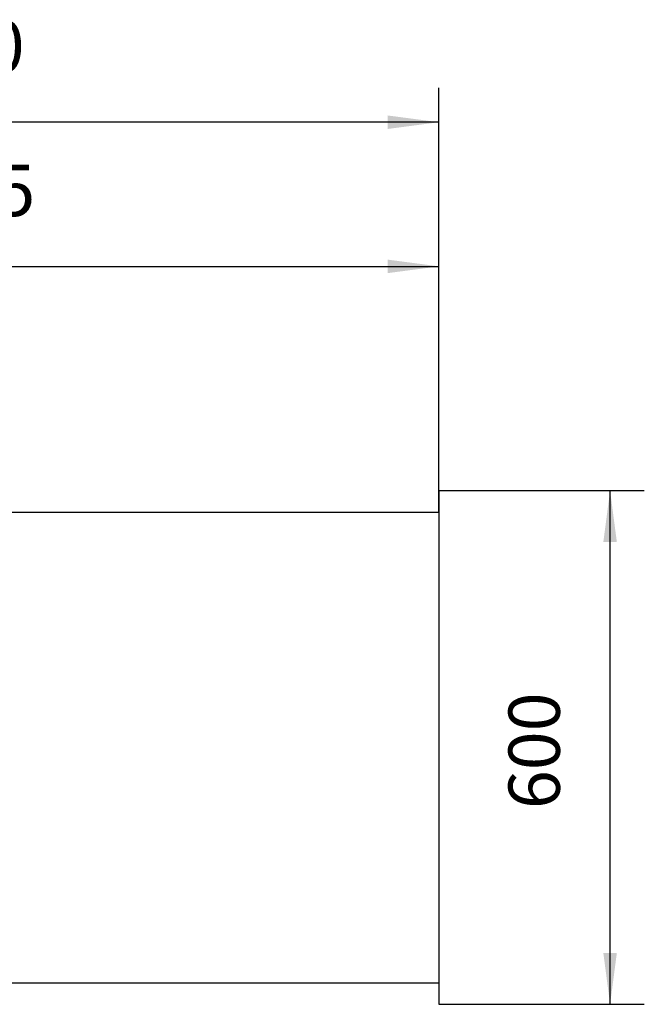
# Model space of a CAD drawing. Units: millimetres. Extents: x 208723 to 225543, y -3800 to 8080.
# Drawn here: x 213312 to 214042, y -1156 to -6 of the extents above; entities that cross this region are included whole.
import ezdxf

# ---------------------------------------------------------------- set-up
doc = ezdxf.new("R2010")
doc.units = ezdxf.units.MM
doc.layers.add('1', color=7, linetype='Continuous')
doc.layers.add('2', color=7, linetype='Continuous')
doc.styles.add('CONVERTER_13', font='txt.shx', dxfattribs={"width": 0.9})
doc.dimstyles.new('ME10_DIM_36', dxfattribs={"dimtxt": 60, "dimasz": 60, "dimexe": 40, "dimexo": 0, "dimgap": 40, "dimtad": 1, "dimdec": 1, "dimdsep": 46, "dimtxsty": 'CONVERTER_13', "dimsah": 1, "dimcen": 0.09, "dimclrd": 2, "dimclre": 2, "dimclrt": 3, "dimadec": 0, "dimazin": 0, "dimtfac": 1, "dimtdec": 4, "dimtix": 1, "dimtmove": 0, "dimatfit": 3, "dimfxl": 1, "dimtolj": 1, "dimtzin": 0, "dimarcsym": 0})
doc.dimstyles.new('ME10_DIM_37', dxfattribs={"dimtxt": 60, "dimasz": 60, "dimexe": 40, "dimexo": 0, "dimgap": 40, "dimtad": 1, "dimdec": 1, "dimdsep": 46, "dimtxsty": 'CONVERTER_13', "dimsah": 1, "dimcen": 0.09, "dimclrd": 2, "dimclre": 2, "dimclrt": 3, "dimadec": 0, "dimazin": 0, "dimtfac": 1, "dimtdec": 4, "dimtix": 1, "dimtmove": 0, "dimatfit": 3, "dimfxl": 1, "dimtolj": 1, "dimtzin": 0, "dimarcsym": 0})
doc.dimstyles.new('ME10_DIM_38', dxfattribs={"dimtxt": 60, "dimasz": 60, "dimexe": 40, "dimexo": 0, "dimgap": 40, "dimtad": 1, "dimdec": 1, "dimdsep": 46, "dimtxsty": 'CONVERTER_13', "dimsah": 1, "dimcen": 0.09, "dimclrd": 2, "dimclre": 2, "dimclrt": 3, "dimadec": 0, "dimazin": 0, "dimtfac": 1, "dimtdec": 4, "dimtix": 1, "dimtmove": 0, "dimatfit": 3, "dimfxl": 1, "dimtolj": 1, "dimtzin": 0, "dimarcsym": 0})

# ---------------------------------------------------------------- blocks, each defined once
blk = doc.blocks.new('Reduzierbogen_90__Typ_65104-DS', base_point=(212332.4, -1156.2))
at = {"layer": '2', "color": 3, "linetype": 'Continuous'}
for p, q in [((212632.4, -556.2), (212632.4, -1156.2)), ((213232.4, -556.2), (212632.4, -556.2)), ((213232.4, -556.2), (213232.4, -581.2)), ((213802.4, -556.2), (213802.4, -1156.2)), ((212657.4, -581.2), (213802.4, -581.2)), ((212657.4, -1131.2), (212657.4, -581.2)), ((212657.4, -1131.2), (213802.4, -1131.2)), ((213232.4, -1131.2), (213232.4, -1156.2)), ((213232.4, -1156.2), (212632.4, -1156.2))]:
    blk.add_line(p, q, dxfattribs=at)
blk = doc.blocks.new('*D49')
at = {"layer": '1', "color": 2, "linetype": 'Continuous'}
for p, q in [((212657.4, -581.2), (212657.4, -254.2)), ((213802.4, -581.2), (213802.4, -254.2)), ((212657.4, -294.2), (213802.4, -294.2))]:
    blk.add_line(p, q, dxfattribs=at)
at = {"layer": '1', "color": 2}
for points in [[(212717.4, -286.3), (212717.4, -302.1), (212657.4, -294.2)], [(213742.4, -302.1), (213742.4, -286.3), (213802.4, -294.2)]]:
    blk.add_solid(points, dxfattribs=at)
at = {"layer": '1', "color": 3, "insert": (213148.9, -254.2), "char_height": 60, "attachment_point": 7, "rotation": 0.0001, "line_spacing_factor": 0.60024, "style": 'CONVERTER_13'}
blk.add_mtext('1145', dxfattribs=at)
blk = doc.blocks.new('*D50')
at = {"layer": '1', "color": 2, "linetype": 'Continuous'}
for p, q in [((212632.4, -556.2), (212632.4, -85.8)), ((213802.4, -556.2), (213802.4, -85.8)), ((213802.4, -125.8), (212632.4, -125.8))]:
    blk.add_line(p, q, dxfattribs=at)
at = {"layer": '1', "color": 2}
for points in [[(212692.4, -117.9), (212692.4, -133.7), (212632.4, -125.8)], [(213742.4, -133.7), (213742.4, -117.9), (213802.4, -125.8)]]:
    blk.add_solid(points, dxfattribs=at)
at = {"layer": '1', "color": 3, "insert": (213136.4, -85.8), "char_height": 60, "attachment_point": 7, "rotation": 0.0001, "line_spacing_factor": 0.60024, "style": 'CONVERTER_13'}
blk.add_mtext('1170', dxfattribs=at)
blk = doc.blocks.new('*D51')
at = {"layer": '1', "color": 2, "linetype": 'Continuous'}
for p, q in [((213802.4, -556.2), (214042.4, -556.2)), ((214002.4, -1156.2), (214002.4, -556.2)), ((213802.4, -1156.2), (214042.4, -1156.2))]:
    blk.add_line(p, q, dxfattribs=at)
at = {"layer": '1', "color": 2}
for points in [[(214010.3, -616.2), (213994.5, -616.2), (214002.4, -556.2)], [(213994.5, -1096.2), (214010.3, -1096.2), (214002.4, -1156.2)]]:
    blk.add_solid(points, dxfattribs=at)
at = {"layer": '1', "color": 3, "insert": (213962.4, -928.2), "char_height": 60, "attachment_point": 7, "rotation": 90, "line_spacing_factor": 0.60024, "style": 'CONVERTER_13'}
blk.add_mtext('600', dxfattribs=at)

msp = doc.modelspace()

# ---------------------------------------------------------------- block references
at = {"layer": '1'}
msp.add_blockref('Reduzierbogen_90__Typ_65104-DS', (212332.393, -1156.242), dxfattribs=at)

# ---------------------------------------------------------------- dimensions: what is measured, and where the dimension line sits
for base, p1, p2, dimstyle, picture, middle in [((213802.393, -125.841), (212632.393, -556.242), (213802.393, -556.242), 'ME10_DIM_37', '*D50', (213217.393, -55.841)), ((212657.393, -294.196), (213802.393, -581.242), (212657.393, -581.242), 'ME10_DIM_36', '*D49', (213229.893, -224.196))]:
    dim = msp.add_linear_dim(base=base, p1=p1, p2=p2, dimstyle=dimstyle, dxfattribs=at)
    dim.commit()
    dim.dimension.update_dxf_attribs({"geometry": picture, "text_midpoint": middle, "text_rotation": 0.000139})
dim = msp.add_linear_dim(base=(214002.393, -556.242), p1=(213802.393, -1156.242), p2=(213802.393, -556.242), angle=90, dimstyle='ME10_DIM_38', dxfattribs=at)
dim.commit()
dim.dimension.update_dxf_attribs({"geometry": '*D51', "text_midpoint": (213932.393, -856.242), "text_rotation": 90})

doc.saveas('drawing.dxf')
